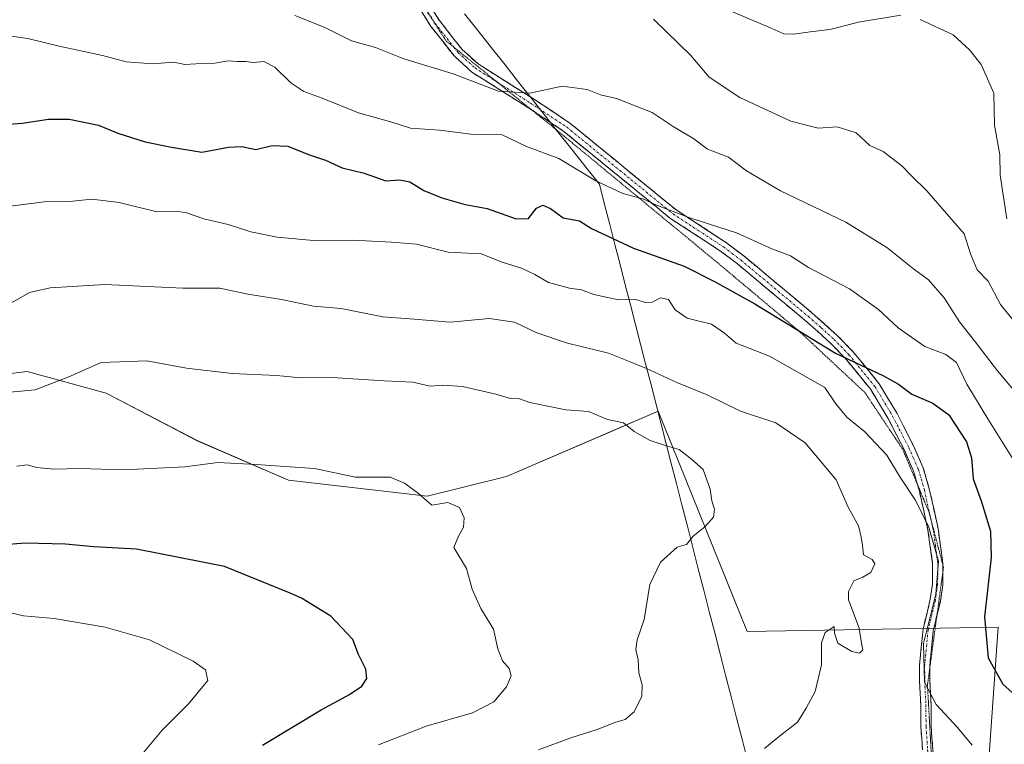
# Model space of a CAD drawing. Units: metres. Extents: x 658564 to 662028, y 4732566 to 4734959.
# Drawn here: x 659505 to 659729, y 4733830 to 4733994 of the extents above; entities that cross this region are included whole.
import ezdxf

# ---------------------------------------------------------------- set-up
doc = ezdxf.new("R2010")
doc.units = ezdxf.units.M
doc.header["$MEASUREMENT"] = 0
for name, pattern in [('TRAZO_Y_PUNTO', [1, 0.5, -0.25, 0, -0.25]), ('TRAZOS2', [0.375, 0.25, -0.125]), ('TRAZOSX2', [1.5, 1, -0.5])]:
    doc.linetypes.add(name, pattern=pattern)
for name, color, linetype, lineweight in [('Arbolado forestal CxS', 92, 'Continuous', 0), ('Camino', 19, 'TRAZOSX2', 0), ('Camino Cxs', 19, 'Continuous', 0), ('Camino eje', 19, 'TRAZO_Y_PUNTO', 0), ('Curva de nivel maestra', 36, 'Continuous', 30), ('Curva de nivel normal', 36, 'Continuous', 0), ('Entidad de ámbito territorial', 19, 'Continuous', 0), ('Entidad de ámbito territorial CxS', 92, 'Continuous', 0), ('Municipio', 9, 'Continuous', 13), ('Municipio CxS', 142, 'Continuous', 0), ('Vía pecuaria eje', 92, 'TRAZOS2', 0)]:
    doc.layers.add(name, color=color, linetype=linetype, lineweight=lineweight)

# ---------------------------------------------------------------- blocks, each defined once
blk = doc.blocks.new('*U156')
at = {"layer": 'Arbolado forestal CxS', "color": 92, "linetype": 'Continuous', "lineweight": 0}
blk.add_polyline3d([(659502.4613, 4733913.8973, 1014.688), (659506.7755, 4733914.4443, 1014.7804), (659524.6935, 4733909.5143, 1017.0401), (659545.4015, 4733898.7065, 1019.6727), (659566.1081, 4733889.6985, 1021.0304), (659597.6201, 4733886.0963, 1020.1887), (659615.6271, 4733890.5989, 1018.6188), (659638.6877, 4733900.5129, 1016.0756), (659650.0561, 4733905.4001, 1013.5111), (659670.3291, 4733855.3527, 1011.632), (659727.2785, 4733856.3515, 997.8848), (659724.2809, 4733813.3903, 1006.7663)], dxfattribs=at)
blk = doc.blocks.new('*U163')
at = {"layer": 'Arbolado forestal CxS', "color": 92, "linetype": 'Continuous', "lineweight": 0}
blk.add_polyline3d([(659724.28, 4733813.39, 1006.77), (659727.28, 4733856.35, 997.88), (659670.33, 4733855.35, 1011.63), (659650.06, 4733905.4, 1013.51), (659638.69, 4733900.51, 1016.08), (659615.63, 4733890.6, 1018.62), (659597.62, 4733886.1, 1020.19), (659566.11, 4733889.7, 1021.03), (659545.4, 4733898.71, 1019.67), (659524.69, 4733909.51, 1017.04), (659506.78, 4733914.44, 1014.78), (659502.46, 4733913.9, 1014.69)], dxfattribs=at)
blk = doc.blocks.new('*U170')
at = {"layer": 'Arbolado forestal CxS', "color": 92, "linetype": 'Continuous', "lineweight": 0}
blk.add_polyline3d([(659724.28, 4733813.39, 1006.77), (659727.28, 4733856.35, 997.88), (659670.33, 4733855.35, 1011.63), (659650.06, 4733905.4, 1013.51), (659638.69, 4733900.51, 1016.08), (659615.63, 4733890.6, 1018.62), (659597.62, 4733886.1, 1020.19), (659566.11, 4733889.7, 1021.03), (659545.4, 4733898.71, 1019.67), (659524.69, 4733909.51, 1017.04), (659506.78, 4733914.44, 1014.78), (659502.46, 4733913.9, 1014.69)], dxfattribs=at)

msp = doc.modelspace()

# ---------------------------------------------------------------- linework, layer by layer
at = {"layer": 'Arbolado forestal CxS', "color": 92, "linetype": 'Continuous', "lineweight": 0}
msp.add_polyline3d([(659724.28, 4733813.39, 1006.77), (659727.28, 4733856.35, 997.88), (659670.33, 4733855.35, 1011.63), (659650.06, 4733905.4, 1013.51), (659638.69, 4733900.51, 1016.08), (659615.63, 4733890.6, 1018.62), (659597.62, 4733886.1, 1020.19), (659566.11, 4733889.7, 1021.03), (659545.4, 4733898.71, 1019.67), (659524.69, 4733909.51, 1017.04), (659506.78, 4733914.44, 1014.78), (659502.46, 4733913.9, 1014.69)], dxfattribs=at)
at = {"layer": 'Camino', "color": 19, "linetype": 'TRAZOSX2', "lineweight": 0}
for points in [[(659621.56, 4733973.68), (659620.49, 4733974.39), (659607.78, 4733982.43), (659603.8, 4733986.03), (659598.49, 4733992.82), (659592.92, 4734001.56), (659587.45, 4734011.45), (659582.11, 4734022.14), (659576.52, 4734035.95)], [(659578.7, 4734036.75), (659584.23, 4734023.09), (659589.5, 4734012.53), (659594.91, 4734002.75), (659600.39, 4733994.16), (659605.5, 4733987.62), (659609.19, 4733984.28), (659621.75, 4733976.34), (659630.04, 4733970.83), (659654.14, 4733951.15), (659665.59, 4733943.67), (659669.54, 4733940.66), (659684.92, 4733927.83), (659690.84, 4733922.55), (659694.29, 4733918.98), (659700.29, 4733911.63), (659704.33, 4733904.85), (659708.03, 4733897.67), (659710.28, 4733892.56), (659711.66, 4733887.79), (659713.65, 4733878.78), (659714.74, 4733870.9), (659714.74, 4733870.5)], [(659708.96, 4733888.77), (659708.09, 4733891.77), (659705.94, 4733896.67), (659702.3, 4733903.72), (659698.38, 4733910.3), (659692.55, 4733917.44), (659689.23, 4733920.88), (659683.4, 4733926.07), (659668.09, 4733938.85), (659664.25, 4733941.77), (659652.77, 4733949.28), (659628.66, 4733968.96), (659621.56, 4733973.68)], [(659710.12, 4733828.46), (659709.76, 4733833.68), (659709.73, 4733838.62), (659709.46, 4733844), (659709.44, 4733847.65), (659710.24, 4733855.87), (659711.89, 4733862.67), (659712.39, 4733866.08), (659712.42, 4733870.75), (659711.36, 4733878.37), (659709.41, 4733887.22), (659708.96, 4733888.77)], [(659714.74, 4733870.5), (659714.73, 4733868.84)], [(659714.73, 4733868.84), (659714.71, 4733865.9), (659714.17, 4733862.23), (659713.4, 4733859.06)], [(659713.4, 4733859.06), (659712.53, 4733855.48), (659711.76, 4733847.54), (659711.76, 4733847.01)], [(659711.76, 4733847.01), (659711.78, 4733844.06), (659712.05, 4733838.69), (659712.08, 4733833.77), (659712.43, 4733828.65), (659713.48, 4733817.82), (659713.54, 4733812.82), (659712.81, 4733806.45), (659711.03, 4733800.6), (659709.17, 4733796.22), (659706.77, 4733791.83), (659700.74, 4733781.84)]]:
    msp.add_lwpolyline(points, dxfattribs=at)
at = {"layer": 'Camino Cxs', "color": 19, "linetype": 'Continuous', "lineweight": 0}
for points in [[(659710.12, 4733828.46, 1006.47), (659709.94, 4733831.07, 1006.3), (659709.76, 4733833.68, 1006.12), (659709.73, 4733838.62, 1005.58), (659709.6, 4733841.31, 1005.36), (659709.46, 4733844, 1005.16), (659709.44, 4733847.65, 1004.98), (659709.84, 4733851.76, 1004.88), (659710.24, 4733855.87, 1005.03), (659711.07, 4733859.27, 1005.05), (659711.89, 4733862.67, 1005.1), (659712.39, 4733866.08, 1005.33), (659712.42, 4733870.75, 1005.36), (659711.89, 4733874.56, 1005.14), (659711.36, 4733878.37, 1005.02), (659710.39, 4733882.8, 1004.84), (659709.41, 4733887.22, 1004.45), (659708.09, 4733891.77, 1003.78), (659707.02, 4733894.22, 1003.41), (659705.94, 4733896.67, 1003.15), (659704.12, 4733900.2, 1002.69), (659702.3, 4733903.72, 1002.02), (659700.34, 4733907.01, 1001.67), (659698.38, 4733910.3, 1001.07), (659695.47, 4733913.87, 1000.43), (659692.55, 4733917.44, 999.86), (659689.23, 4733920.88, 999.35), (659686.32, 4733923.48, 998.95), (659683.4, 4733926.07, 998.71), (659679.57, 4733929.27, 998.21), (659675.75, 4733932.46, 997.66), (659671.92, 4733935.66, 997.12), (659668.09, 4733938.85, 996.84), (659664.25, 4733941.77, 996.43), (659660.42, 4733944.27, 996.1), (659656.6, 4733946.78, 995.89), (659652.77, 4733949.28, 995.39), (659649.33, 4733952.09, 995.08), (659645.88, 4733954.9, 994.65), (659642.44, 4733957.71, 994.07), (659638.99, 4733960.53, 993.34), (659635.55, 4733963.34, 992.77), (659632.1, 4733966.15, 992.22), (659628.66, 4733968.96, 991.46), (659624.58, 4733971.68, 991.12), (659620.49, 4733974.39, 990.51), (659617.31, 4733976.4, 990.26), (659614.14, 4733978.41, 989.78), (659610.96, 4733980.42, 989.52), (659607.78, 4733982.43, 989.21), (659605.79, 4733984.23, 988.82), (659603.8, 4733986.03, 988.6), (659601.15, 4733989.43, 987.72), (659598.49, 4733992.82, 987.06), (659596.63, 4733995.73, 986.4)], [(659598.56, 4733997.02, 986.23), (659600.39, 4733994.16, 986.8), (659602.95, 4733990.89, 987.44), (659605.5, 4733987.62, 988.05), (659609.19, 4733984.28, 988.64), (659613.38, 4733981.63, 989.22), (659617.56, 4733978.99, 989.62), (659621.75, 4733976.34, 990.18), (659625.9, 4733973.59, 990.67), (659630.04, 4733970.83, 991.25), (659633.48, 4733968.02, 991.87), (659636.93, 4733965.21, 992.46), (659640.37, 4733962.4, 993.06), (659643.81, 4733959.58, 993.57), (659647.25, 4733956.77, 994.07), (659650.7, 4733953.96, 994.4), (659654.14, 4733951.15, 994.82), (659657.96, 4733948.66, 995.09), (659661.77, 4733946.16, 995.4), (659665.59, 4733943.67, 995.67), (659669.54, 4733940.66, 996.18), (659672.62, 4733938.09, 996.42), (659675.69, 4733935.53, 996.81), (659678.77, 4733932.96, 997.17), (659681.84, 4733930.4, 997.57), (659684.92, 4733927.83, 998.03), (659687.88, 4733925.19, 998.37), (659690.84, 4733922.55, 998.8), (659694.29, 4733918.98, 999.19), (659697.29, 4733915.31, 999.7), (659700.29, 4733911.63, 1000.43), (659702.31, 4733908.24, 1001.04), (659704.33, 4733904.85, 1001.55), (659706.18, 4733901.26, 1002.1), (659708.03, 4733897.67, 1002.56), (659709.16, 4733895.12, 1002.97), (659710.28, 4733892.56, 1003.39), (659711.66, 4733887.79, 1003.98), (659712.66, 4733883.29, 1004.26), (659713.65, 4733878.78, 1004.5), (659714.2, 4733874.84, 1004.73), (659714.74, 4733870.9, 1004.91), (659714.73, 4733868.4, 1005.03), (659714.71, 4733865.9, 1004.81), (659714.17, 4733862.23, 1004.53), (659713.35, 4733858.86, 1004.29), (659712.53, 4733855.48, 1004.33), (659712.15, 4733851.51, 1004.28), (659711.76, 4733847.54, 1004.39), (659711.78, 4733844.06, 1004.65), (659711.92, 4733841.38, 1004.84), (659712.05, 4733838.69, 1005.05), (659712.08, 4733833.77, 1005.73), (659712.26, 4733831.21, 1005.95), (659712.43, 4733828.65, 1006.15)]]:
    msp.add_polyline3d(points, dxfattribs=at)
at = {"layer": 'Camino eje', "color": 19, "linetype": 'TRAZO_Y_PUNTO', "lineweight": 0}
for points in [[(659587.53, 4734013.87), (659588.48, 4734011.99), (659593.92, 4734002.16), (659596.66, 4733997.86), (659599.44, 4733993.49), (659603.65, 4733988.1)], [(659603.65, 4733988.1), (659604.65, 4733986.83), (659608.49, 4733983.36), (659613.43, 4733980.23)], [(659613.43, 4733980.23), (659614.84, 4733979.34), (659621.12, 4733975.37), (659629.35, 4733969.9), (659641.4, 4733960.06), (659653.46, 4733950.22), (659659.2, 4733946.46), (659664.92, 4733942.72), (659666.9, 4733941.22), (659668.82, 4733939.76), (659676.51, 4733933.34), (659684.16, 4733926.95), (659687.08, 4733924.36), (659690.04, 4733921.72), (659693.42, 4733918.21), (659699.34, 4733910.97), (659703.32, 4733904.29), (659705.17, 4733900.7), (659706.99, 4733897.17), (659708.06, 4733894.72), (659709.19, 4733892.17), (659710.54, 4733887.51), (659711.51, 4733883.08), (659711.94, 4733881.15)], [(659711.94, 4733881.15), (659712.51, 4733878.58), (659713.04, 4733874.77), (659713.58, 4733870.83), (659713.55, 4733865.99), (659713.03, 4733862.45), (659711.39, 4733855.68), (659710.6, 4733847.6), (659710.62, 4733844.03), (659710.89, 4733838.66), (659710.92, 4733833.73), (659711.28, 4733828.56), (659711.8, 4733823.17), (659712.32, 4733817.81)]]:
    msp.add_lwpolyline(points, dxfattribs=at)
at = {"layer": 'Curva de nivel maestra', "color": 36, "linetype": 'Continuous', "lineweight": 30}
for points in [[(659491.54, 4733969.76, 1000), (659505.63, 4733970.85, 1000), (659511.59, 4733971.71, 1000), (659516.3, 4733971.76, 1000), (659522.99, 4733970.39, 1000), (659527.36, 4733968.57, 1000), (659533.54, 4733966.61, 1000), (659539.54, 4733965.4, 1000), (659546.46, 4733964.21, 1000), (659552.48, 4733965.34, 1000), (659555.51, 4733965.52, 1000), (659558.71, 4733964.84, 1000), (659562.43, 4733965.72, 1000), (659566, 4733965.61, 1000), (659570.64, 4733963.69, 1000), (659574.54, 4733962.39, 1000), (659578.32, 4733960.7, 1000), (659583.3, 4733959.44, 1000), (659588.22, 4733957.75, 1000), (659591.44, 4733957.93, 1000), (659593.71, 4733957.52, 1000), (659596.89, 4733955.5, 1000), (659600.96, 4733953.84, 1000), (659606.25, 4733952.38, 1000), (659611.25, 4733951.42, 1000), (659617.58, 4733949.18, 1000), (659620.58, 4733949.1, 1000), (659622.45, 4733951.51, 1000), (659623.86, 4733952.18, 1000), (659625.66, 4733951.46, 1000), (659628.48, 4733949.29, 1000), (659632.18, 4733948.63, 1000), (659634.96, 4733946.93, 1000), (659644.47, 4733942.43, 1000), (659655.97, 4733938.35, 1000), (659662.88, 4733934.84, 1000), (659672.07, 4733929.78, 1000), (659690.36, 4733918.58, 1000), (659701.24, 4733913.41, 1000), (659704.66, 4733911.55, 1000), (659707.66, 4733909.24, 1000), (659712.49, 4733907.22, 1000), (659716.09, 4733904.58, 1000), (659720.12, 4733898.47, 1000), (659721.21, 4733894.79, 1000), (659721.65, 4733890, 1000), (659723.44, 4733885.02, 1000), (659725.59, 4733878.13, 1000), (659725.74, 4733872.17, 1000), (659724.18, 4733858.67, 1000), (659725.04, 4733849.41, 1000), (659728.36, 4733843.4, 1000), (659733.95, 4733838.39, 1000)], [(659560.25, 4733829.54, 1025), (659573.53, 4733837.6, 1025), (659579.97, 4733841.06, 1025), (659582.8, 4733842.98, 1025), (659583.94, 4733844.65, 1025), (659583.68, 4733846.81, 1025), (659582, 4733850.14, 1025), (659580.77, 4733853.57, 1025), (659575.75, 4733858.87, 1025), (659569.1, 4733862.95, 1025), (659566.52, 4733864.07, 1025), (659551.62, 4733870.09, 1025), (659531.59, 4733874.03, 1025), (659521.95, 4733874.59, 1025), (659515.46, 4733875.16, 1025), (659506.34, 4733875.43, 1025), (659500.7, 4733874.98, 1025)]]:
    msp.add_polyline3d(points, dxfattribs=at)
at = {"layer": 'Curva de nivel normal', "color": 36, "linetype": 'Continuous', "lineweight": 0}
for points in [[(659663.92, 4733997.38, 980), (659675.19, 4733992.66, 980), (659678.65, 4733991.08, 980), (659680.89, 4733991.01, 980), (659684.57, 4733991.6, 980), (659689.09, 4733992.08, 980), (659695.57, 4733993.8, 980), (659705.2, 4733995.32, 980)], [(659567.6, 4733995.31, 990), (659574.2, 4733992.65, 990), (659580.44, 4733989.56, 990), (659585.88, 4733988.01, 990), (659592.3, 4733985.44, 990), (659603.5, 4733982.02, 990), (659613.79, 4733978.12, 990), (659620.91, 4733977.66, 990), (659628.25, 4733979.26, 990), (659633.94, 4733978.45, 990), (659637, 4733977.29, 990), (659640.6, 4733976.42, 990), (659648.72, 4733973.22, 990), (659653.5, 4733970.08, 990), (659658.22, 4733967.3, 990), (659661.29, 4733964.93, 990), (659666.08, 4733963.07, 990), (659670.12, 4733959.99, 990), (659677.86, 4733955.45, 990), (659692.7, 4733948.32, 990), (659701.99, 4733942.56, 990), (659708.04, 4733937.76, 990), (659711.46, 4733935.25, 990), (659715.02, 4733931.16, 990), (659718.55, 4733925.7, 990), (659721.94, 4733921.41, 990), (659727.16, 4733914.57, 990), (659734.32, 4733906.05, 990)], [(659733.17, 4733922.95, 985), (659727.84, 4733929.62, 985), (659725.05, 4733934.91, 985), (659722.52, 4733937.49, 985), (659721, 4733941.12, 985), (659719.6, 4733945.66, 985), (659711.09, 4733955.49, 985), (659707.67, 4733958.76, 985), (659705.44, 4733961.16, 985), (659701.16, 4733964.36, 985), (659698.19, 4733965.72, 985), (659695.06, 4733968.6, 985), (659690.7, 4733969.97, 985), (659686.45, 4733969.66, 985), (659680.22, 4733971.29, 985), (659668.65, 4733976.66, 985), (659661.64, 4733981.29, 985), (659657.53, 4733986.17, 985), (659649.04, 4733994.46, 985)], [(659709.62, 4733994.34, 980), (659717.08, 4733990.87, 980), (659720.76, 4733987.46, 980), (659723.46, 4733984.18, 980), (659726.28, 4733977.65, 980), (659726.49, 4733970.37, 980), (659727.66, 4733963.61, 980), (659727.74, 4733959.05, 980), (659729.25, 4733949.1, 980)], [(659730.98, 4733893.98, 995), (659724.94, 4733903.64, 995), (659720.16, 4733911.56, 995), (659717.84, 4733916.44, 995), (659715.38, 4733918.31, 995), (659710.62, 4733920.1, 995), (659704.61, 4733924.3, 995), (659700.14, 4733928.47, 995), (659693.56, 4733933.18, 995), (659684.21, 4733938.07, 995), (659680.16, 4733940.66, 995), (659675.88, 4733942.25, 995), (659667.9, 4733945.89, 995), (659657.24, 4733949.33, 995), (659649.7, 4733952.19, 995), (659646.63, 4733953.67, 995), (659642.03, 4733954.84, 995), (659635.9, 4733957.71, 995), (659627.52, 4733962.81, 995), (659620.2, 4733965.49, 995), (659614.67, 4733968.18, 995), (659607.52, 4733968.3, 995), (659600.44, 4733969.23, 995), (659593.83, 4733969.72, 995), (659589.59, 4733971.06, 995), (659582.05, 4733973.18, 995), (659573.74, 4733976.53, 995), (659569.58, 4733978.04, 995), (659566.66, 4733979.98, 995), (659563, 4733983.57, 995), (659560.52, 4733984.84, 995), (659558.14, 4733984.6, 995), (659556.44, 4733984.83, 995), (659554.58, 4733984.8, 995), (659552.46, 4733984.96, 995), (659549.39, 4733984.44, 995), (659545.12, 4733984.3, 995), (659542.59, 4733984.13, 995), (659540.09, 4733984.7, 995), (659535.27, 4733984.33, 995), (659529.25, 4733984.75, 995), (659523.89, 4733986.19, 995), (659514.08, 4733988.33, 995), (659506.93, 4733990.06, 995), (659495.6, 4733991.61, 995)], [(659721.37, 4733829.54, 1005), (659718.04, 4733833.53, 1005), (659713.22, 4733838.75, 1005), (659710.58, 4733843.87, 1005), (659710.31, 4733852.63, 1005), (659713.15, 4733863.82, 1005), (659713.72, 4733871.34, 1005), (659711.48, 4733879.3, 1005), (659708.44, 4733885.26, 1005), (659704.86, 4733890.66, 1005), (659701.98, 4733895.41, 1005), (659697.05, 4733900.69, 1005), (659692.9, 4733904.06, 1005), (659690.42, 4733907.1, 1005), (659687.91, 4733910.79, 1005), (659675.4, 4733917.88, 1005), (659667.81, 4733920.83, 1005), (659665.12, 4733923.09, 1005), (659662.17, 4733925.18, 1005), (659656.7, 4733926.5, 1005), (659653.93, 4733928.43, 1005), (659652.45, 4733930.76, 1005), (659650.58, 4733931.16, 1005), (659648.72, 4733930.17, 1005), (659647.17, 4733930.12, 1005), (659644.72, 4733930.86, 1005), (659641.1, 4733930.73, 1005), (659635.48, 4733931.92, 1005), (659632.69, 4733932.99, 1005), (659629.94, 4733933.36, 1005), (659625.17, 4733934.61, 1005), (659622.1, 4733936.47, 1005), (659619.08, 4733937.88, 1005), (659614.66, 4733939.25, 1005), (659609.86, 4733941.14, 1005), (659602.41, 4733941.49, 1005), (659595.2, 4733943.36, 1005), (659589.5, 4733943.78, 1005), (659580.73, 4733944.27, 1005), (659572.63, 4733944.08, 1005), (659563.53, 4733944.96, 1005), (659557.57, 4733946.18, 1005), (659552.42, 4733947.84, 1005), (659546.88, 4733949.08, 1005), (659542.76, 4733950.54, 1005), (659540.37, 4733950.83, 1005), (659536.22, 4733950.68, 1005), (659527.64, 4733952.77, 1005), (659521.44, 4733953.53, 1005), (659516.38, 4733953.05, 1005), (659510.6, 4733952.96, 1005), (659495.8, 4733951.08, 1005)], [(659674.24, 4733828.75, 1010), (659677.24, 4733831.3, 1010), (659681.71, 4733834.78, 1010), (659683.67, 4733837.93, 1010), (659685.72, 4733841.7, 1010), (659687.17, 4733847.79, 1010), (659687.14, 4733852.8, 1010), (659687.98, 4733855.14, 1010), (659690.07, 4733856.48, 1010), (659690.16, 4733855.01, 1010), (659690.87, 4733852.69, 1010), (659694.04, 4733850.84, 1010), (659695.78, 4733850.46, 1010), (659696.56, 4733851.17, 1010), (659696.24, 4733852.72, 1010), (659695.74, 4733856.11, 1010), (659693.28, 4733862.54, 1010), (659693.29, 4733864.43, 1010), (659694.5, 4733866.9, 1010), (659696.57, 4733867.72, 1010), (659698.39, 4733868.76, 1010), (659699.27, 4733870.74, 1010), (659698.71, 4733871.72, 1010), (659696.68, 4733872.81, 1010), (659696.51, 4733874.9, 1010), (659696.22, 4733876.75, 1010), (659695.61, 4733879.37, 1010), (659693.26, 4733883.61, 1010), (659690.52, 4733889.82, 1010), (659683.44, 4733898.24, 1010), (659676.83, 4733902.76, 1010), (659668.75, 4733905.43, 1010), (659661.21, 4733909.1, 1010), (659654.32, 4733911.9, 1010), (659647.46, 4733915.12, 1010), (659643.7, 4733916.62, 1010), (659638.84, 4733918.61, 1010), (659629.46, 4733920.84, 1010), (659622.55, 4733923.17, 1010), (659617.46, 4733925.65, 1010), (659611.67, 4733926.46, 1010), (659602.83, 4733925.62, 1010), (659594.66, 4733926.33, 1010), (659587.57, 4733926.86, 1010), (659578.06, 4733928.73, 1010), (659571.79, 4733929.25, 1010), (659564.53, 4733930.77, 1010), (659556.92, 4733931.97, 1010), (659550.57, 4733933.32, 1010), (659542.13, 4733933.38, 1010), (659524.4, 4733934.19, 1010), (659512.03, 4733933.46, 1010), (659507.32, 4733932.4, 1010), (659498.94, 4733927.58, 1010)], [(659622.91, 4733828.45, 1015), (659630.25, 4733831.17, 1015), (659636.25, 4733833.1, 1015), (659640.25, 4733834.69, 1015), (659642.58, 4733835.36, 1015), (659644.61, 4733837.11, 1015), (659646.37, 4733840.66, 1015), (659646.46, 4733843.24, 1015), (659645.68, 4733845.96, 1015), (659645.56, 4733848.91, 1015), (659645.02, 4733851.25, 1015), (659645.28, 4733853.44, 1015), (659646.89, 4733858.06, 1015), (659648.2, 4733866.06, 1015), (659650.63, 4733871.11, 1015), (659654.38, 4733874.5, 1015), (659656.48, 4733875.12, 1015), (659658.04, 4733876.98, 1015), (659660.65, 4733879.12, 1015), (659662.62, 4733881.31, 1015), (659662.91, 4733883.12, 1015), (659662.3, 4733885.06, 1015), (659661.9, 4733887.7, 1015), (659660.27, 4733892.15, 1015), (659657.67, 4733894.48, 1015), (659654.87, 4733896.7, 1015), (659652.2, 4733897.43, 1015), (659648.24, 4733898.74, 1015), (659644.65, 4733900.8, 1015), (659642.24, 4733902.72, 1015), (659638.57, 4733903.54, 1015), (659634.29, 4733905.36, 1015), (659629.11, 4733905.69, 1015), (659620.91, 4733907.36, 1015), (659618.58, 4733908.21, 1015), (659616.58, 4733908.32, 1015), (659613.25, 4733909.28, 1015), (659605.64, 4733910.98, 1015), (659601.16, 4733911.29, 1015), (659598.31, 4733911.08, 1015), (659594.4, 4733911.98, 1015), (659587.88, 4733912.28, 1015), (659576.08, 4733913.08, 1015), (659568.92, 4733913.01, 1015), (659563.37, 4733913.52, 1015), (659553.36, 4733913.93, 1015), (659542.98, 4733915.14, 1015), (659533.92, 4733916.82, 1015), (659523.61, 4733916.43, 1015), (659516.26, 4733913.19, 1015), (659508.6, 4733910.26, 1015), (659501.22, 4733909.55, 1015)], [(659586.59, 4733829.6, 1020), (659597.4, 4733833.86, 1020), (659607.88, 4733836.86, 1020), (659612.77, 4733839.39, 1020), (659615.61, 4733842.79, 1020), (659616.7, 4733845.28, 1020), (659616.21, 4733846.93, 1020), (659614.71, 4733848.66, 1020), (659613.64, 4733851.43, 1020), (659612.68, 4733855.9, 1020), (659609.83, 4733860.56, 1020), (659607.86, 4733865.01, 1020), (659606.55, 4733869.69, 1020), (659603.68, 4733874.43, 1020), (659604.73, 4733877.04, 1020), (659605.86, 4733879.06, 1020), (659606.04, 4733881.16, 1020), (659604.95, 4733883.53, 1020), (659602.33, 4733884.67, 1020), (659598.71, 4733884.03, 1020), (659595.64, 4733886.71, 1020), (659592.46, 4733889.03, 1020), (659589.18, 4733890.39, 1020), (659581.37, 4733890.44, 1020), (659572.04, 4733892.4, 1020), (659558.8, 4733893.27, 1020), (659550.1, 4733893.71, 1020), (659542.57, 4733892.73, 1020), (659528.65, 4733892.05, 1020), (659518.76, 4733892.4, 1020), (659512.86, 4733892.26, 1020), (659509, 4733892.63, 1020), (659506.81, 4733893.18, 1020), (659504.43, 4733892.94, 1020)], [(659532.14, 4733826.6, 1030), (659537.4, 4733832.95, 1030), (659543.4, 4733838.96, 1030), (659547.79, 4733844.22, 1030), (659547.26, 4733846.63, 1030), (659544.45, 4733848.59, 1030), (659534.59, 4733853.43, 1030), (659524.46, 4733856.31, 1030), (659512.93, 4733858.28, 1030), (659505.93, 4733858.92, 1030), (659499.22, 4733860.54, 1030)]]:
    msp.add_polyline3d(points, dxfattribs=at)
at = {"layer": 'Entidad de ámbito territorial', "color": 19, "linetype": 'Continuous', "lineweight": 0}
msp.add_polyline3d([(659606.13, 4733995.65, 986.86), (659609.19, 4733991.78, 987.39), (659612.25, 4733987.91, 988.12), (659615.32, 4733984.04, 988.97), (659618.38, 4733980.17, 989.56), (659621.44, 4733976.29, 990.17), (659624.5, 4733972.42, 990.92), (659627.56, 4733968.55, 991.48), (659630.63, 4733964.68, 992.84), (659633.69, 4733960.81, 994.13), (659636.75, 4733956.94, 994.44), (659637.92, 4733952.38, 996.59), (659639.09, 4733947.82, 998.24), (659640.26, 4733943.26, 999.9), (659641.44, 4733938.7, 1002.54), (659642.61, 4733934.14, 1003.91), (659643.78, 4733929.58, 1005.17), (659644.93, 4733925.11, 1006.42), (659646.08, 4733920.63, 1008.09), (659647.23, 4733916.16, 1009.86), (659648.38, 4733911.69, 1011.33), (659649.53, 4733907.21, 1012.57), (659650.68, 4733902.74, 1013.49), (659651.83, 4733898.26, 1014.76), (659652.98, 4733893.79, 1015.57), (659654.22, 4733888.95, 1015.79), (659655.47, 4733884.12, 1015.78), (659656.71, 4733879.28, 1015.28), (659657.95, 4733874.44, 1014.56), (659659.19, 4733869.6, 1013.92), (659660.44, 4733864.77, 1013.51), (659661.68, 4733859.93, 1013.08), (659662.92, 4733855.09, 1012.66), (659664.17, 4733850.26, 1012.33), (659665.41, 4733845.42, 1012.11), (659666.65, 4733840.58, 1012.22), (659667.89, 4733835.74, 1011.93), (659669.14, 4733830.91, 1010.87), (659670.38, 4733826.07, 1009.3)], dxfattribs=at)
at = {"layer": 'Entidad de ámbito territorial CxS', "color": 92, "linetype": 'Continuous', "lineweight": 0}
msp.add_polyline3d([(659606.13, 4733995.65, 986.86), (659609.19, 4733991.78, 987.39), (659612.25, 4733987.91, 988.12), (659615.32, 4733984.04, 988.97), (659618.38, 4733980.17, 989.56), (659621.44, 4733976.29, 990.17), (659624.5, 4733972.42, 990.92), (659627.56, 4733968.55, 991.48), (659630.63, 4733964.68, 992.84), (659633.69, 4733960.81, 994.13), (659636.75, 4733956.94, 994.44), (659637.92, 4733952.38, 996.59), (659639.09, 4733947.82, 998.24), (659640.26, 4733943.26, 999.9), (659641.44, 4733938.7, 1002.54), (659642.61, 4733934.14, 1003.91), (659643.78, 4733929.58, 1005.17), (659644.93, 4733925.11, 1006.42), (659646.08, 4733920.63, 1008.09), (659647.23, 4733916.16, 1009.86), (659648.38, 4733911.69, 1011.33), (659649.53, 4733907.21, 1012.57), (659650.68, 4733902.74, 1013.49), (659651.83, 4733898.26, 1014.76), (659652.98, 4733893.79, 1015.57), (659654.22, 4733888.95, 1015.79), (659655.47, 4733884.12, 1015.78), (659656.71, 4733879.28, 1015.28), (659657.95, 4733874.44, 1014.56), (659659.19, 4733869.6, 1013.92), (659660.44, 4733864.77, 1013.51), (659661.68, 4733859.93, 1013.08), (659662.92, 4733855.09, 1012.66), (659664.17, 4733850.26, 1012.33), (659665.41, 4733845.42, 1012.11), (659666.65, 4733840.58, 1012.22), (659667.89, 4733835.74, 1011.93), (659669.14, 4733830.91, 1010.87), (659670.38, 4733826.07, 1009.3)], dxfattribs=at)
at = {"layer": 'Municipio', "color": 9, "linetype": 'Continuous', "lineweight": 13}
msp.add_polyline3d([(659606.13, 4733995.65, 986.86), (659609.19, 4733991.78, 987.39), (659612.25, 4733987.91, 988.12), (659615.32, 4733984.04, 988.97), (659618.38, 4733980.17, 989.56), (659621.44, 4733976.29, 990.17), (659624.5, 4733972.42, 990.92), (659627.56, 4733968.55, 991.48), (659630.63, 4733964.68, 992.84), (659633.69, 4733960.81, 994.13), (659636.75, 4733956.94, 994.44), (659637.92, 4733952.38, 996.59), (659639.09, 4733947.82, 998.24), (659640.26, 4733943.26, 999.9), (659641.44, 4733938.7, 1002.54), (659642.61, 4733934.14, 1003.91), (659643.78, 4733929.58, 1005.17), (659644.93, 4733925.11, 1006.42), (659646.08, 4733920.63, 1008.09), (659647.23, 4733916.16, 1009.86), (659648.38, 4733911.69, 1011.33), (659649.53, 4733907.21, 1012.57), (659650.68, 4733902.74, 1013.49), (659651.83, 4733898.26, 1014.76), (659652.98, 4733893.79, 1015.57), (659654.22, 4733888.95, 1015.79), (659655.47, 4733884.12, 1015.78), (659656.71, 4733879.28, 1015.28), (659657.95, 4733874.44, 1014.56), (659659.19, 4733869.6, 1013.92), (659660.44, 4733864.77, 1013.51), (659661.68, 4733859.93, 1013.08), (659662.92, 4733855.09, 1012.66), (659664.17, 4733850.26, 1012.33), (659665.41, 4733845.42, 1012.11), (659666.65, 4733840.58, 1012.22), (659667.89, 4733835.74, 1011.93), (659669.14, 4733830.91, 1010.87), (659670.38, 4733826.07, 1009.3)], dxfattribs=at)
msp.add_polyline3d([(659606.13, 4733995.65, 986.86), (659609.19, 4733991.78, 987.39), (659612.25, 4733987.91, 988.12), (659615.32, 4733984.04, 988.97), (659618.38, 4733980.17, 989.56), (659621.44, 4733976.29, 990.17), (659624.5, 4733972.42, 990.92), (659627.56, 4733968.55, 991.48), (659630.63, 4733964.68, 992.84), (659633.69, 4733960.81, 994.13), (659636.75, 4733956.94, 994.44), (659637.92, 4733952.38, 996.59), (659639.09, 4733947.82, 998.24), (659640.26, 4733943.26, 999.9), (659641.44, 4733938.7, 1002.54), (659642.61, 4733934.14, 1003.91), (659643.78, 4733929.58, 1005.17), (659644.93, 4733925.11, 1006.42), (659646.08, 4733920.63, 1008.09), (659647.23, 4733916.16, 1009.86), (659648.38, 4733911.69, 1011.33), (659649.53, 4733907.21, 1012.57), (659650.68, 4733902.74, 1013.49), (659651.83, 4733898.26, 1014.76), (659652.98, 4733893.79, 1015.57), (659654.22, 4733888.95, 1015.79), (659655.47, 4733884.12, 1015.78), (659656.71, 4733879.28, 1015.28), (659657.95, 4733874.44, 1014.56), (659659.19, 4733869.6, 1013.92), (659660.44, 4733864.77, 1013.51), (659661.68, 4733859.93, 1013.08), (659662.92, 4733855.09, 1012.66), (659664.17, 4733850.26, 1012.33), (659665.41, 4733845.42, 1012.11), (659666.65, 4733840.58, 1012.22), (659667.89, 4733835.74, 1011.93), (659669.14, 4733830.91, 1010.87), (659670.38, 4733826.07, 1009.3)], dxfattribs=at)
at = {"layer": 'Municipio CxS', "color": 142, "linetype": 'Continuous', "lineweight": 0}
for points in [[(659670.38, 4733826.07, 1009.3), (659669.14, 4733830.91, 1010.87), (659667.89, 4733835.74, 1011.93), (659666.65, 4733840.58, 1012.22), (659665.41, 4733845.42, 1012.11), (659664.17, 4733850.26, 1012.33), (659662.92, 4733855.09, 1012.66), (659661.68, 4733859.93, 1013.08), (659660.44, 4733864.77, 1013.51), (659659.19, 4733869.6, 1013.92), (659657.95, 4733874.44, 1014.56), (659656.71, 4733879.28, 1015.28), (659655.47, 4733884.12, 1015.78), (659654.22, 4733888.95, 1015.79), (659652.98, 4733893.79, 1015.57), (659651.83, 4733898.26, 1014.76), (659650.68, 4733902.74, 1013.49), (659649.53, 4733907.21, 1012.57), (659648.38, 4733911.69, 1011.33), (659647.23, 4733916.16, 1009.86), (659646.08, 4733920.63, 1008.09), (659644.93, 4733925.11, 1006.42), (659643.78, 4733929.58, 1005.17), (659642.61, 4733934.14, 1003.91), (659641.44, 4733938.7, 1002.54), (659640.26, 4733943.26, 999.9), (659639.09, 4733947.82, 998.24), (659637.92, 4733952.38, 996.59), (659636.75, 4733956.94, 994.44), (659633.69, 4733960.81, 994.13), (659630.63, 4733964.68, 992.84), (659627.56, 4733968.55, 991.48), (659624.5, 4733972.42, 990.92), (659621.44, 4733976.29, 990.17), (659618.38, 4733980.17, 989.56), (659615.32, 4733984.04, 988.97), (659612.25, 4733987.91, 988.12), (659609.19, 4733991.78, 987.39), (659606.13, 4733995.65, 986.86)], [(659606.13, 4733995.65, 986.86), (659609.19, 4733991.78, 987.39), (659612.25, 4733987.91, 988.12), (659615.32, 4733984.04, 988.97), (659618.38, 4733980.17, 989.56), (659621.44, 4733976.29, 990.17), (659624.5, 4733972.42, 990.92), (659627.56, 4733968.55, 991.48), (659630.63, 4733964.68, 992.84), (659633.69, 4733960.81, 994.13), (659636.75, 4733956.94, 994.44), (659637.92, 4733952.38, 996.59), (659639.09, 4733947.82, 998.24), (659640.26, 4733943.26, 999.9), (659641.44, 4733938.7, 1002.54), (659642.61, 4733934.14, 1003.91), (659643.78, 4733929.58, 1005.17), (659644.93, 4733925.11, 1006.42), (659646.08, 4733920.63, 1008.09), (659647.23, 4733916.16, 1009.86), (659648.38, 4733911.69, 1011.33), (659649.53, 4733907.21, 1012.57), (659650.68, 4733902.74, 1013.49), (659651.83, 4733898.26, 1014.76), (659652.98, 4733893.79, 1015.57), (659654.22, 4733888.95, 1015.79), (659655.47, 4733884.12, 1015.78), (659656.71, 4733879.28, 1015.28), (659657.95, 4733874.44, 1014.56), (659659.19, 4733869.6, 1013.92), (659660.44, 4733864.77, 1013.51), (659661.68, 4733859.93, 1013.08), (659662.92, 4733855.09, 1012.66), (659664.17, 4733850.26, 1012.33), (659665.41, 4733845.42, 1012.11), (659666.65, 4733840.58, 1012.22), (659667.89, 4733835.74, 1011.93), (659669.14, 4733830.91, 1010.87), (659670.38, 4733826.07, 1009.3)]]:
    msp.add_polyline3d(points, dxfattribs=at)
at = {"layer": 'Vía pecuaria eje', "color": 92, "linetype": 'TRAZOS2', "lineweight": 0}
for points in [[(659587.53, 4734013.87, 983.54), (659588.4, 4734011.87, 983.84), (659590.35, 4734007.33, 984.53), (659592.67, 4734003.76, 984.94), (659595, 4734000.18, 985.63), (659597.32, 4733996.61, 986.25), (659599.64, 4733993.04, 987.01), (659601.96, 4733989.46, 987.68), (659603.65, 4733988.1, 987.97)], [(659603.65, 4733988.1, 987.97), (659605.53, 4733986.59, 988.3), (659609.1, 4733983.72, 988.74), (659612.67, 4733980.84, 989.36), (659613.43, 4733980.23, 989.45)], [(659613.43, 4733980.23, 989.45), (659616.23, 4733977.97, 989.78), (659619.8, 4733975.1, 990.45), (659621.56, 4733973.68, 990.73)], [(659621.56, 4733973.68, 990.73), (659623.37, 4733972.22, 991.02), (659626.94, 4733969.35, 991.34), (659630.6, 4733966.32, 992.31), (659634.27, 4733963.3, 992.85), (659637.94, 4733960.27, 993.34), (659641.61, 4733957.24, 994.26), (659645.28, 4733954.22, 994.88), (659648.94, 4733951.19, 995.42), (659652.61, 4733948.16, 995.78), (659656.28, 4733945.14, 996.58), (659659.95, 4733942.11, 997), (659663.62, 4733939.09, 997.44), (659667.32, 4733935.98, 998.28), (659671.03, 4733932.87, 998.3), (659674.73, 4733929.76, 999), (659678.43, 4733926.65, 999.62), (659682.14, 4733923.54, 999.74), (659685.11, 4733920.76, 1000.33), (659688.09, 4733917.98, 1000.46), (659691.07, 4733915.21, 1001.14), (659694.04, 4733912.43, 1001.42), (659697.02, 4733909.65, 1001.49), (659699.17, 4733906.43, 1002.15), (659701.32, 4733903.2, 1002.32), (659703.47, 4733899.98, 1002.86), (659705.62, 4733896.75, 1003.22), (659707.11, 4733893.2, 1003.61), (659708.6, 4733889.64, 1004.13), (659708.96, 4733888.77, 1004.22)], [(659708.96, 4733888.77, 1004.22), (659710.08, 4733886.09, 1004.49), (659711.57, 4733882.53, 1004.51), (659711.94, 4733881.15, 1004.58)], [(659711.94, 4733881.15, 1004.58), (659712.68, 4733878.34, 1004.73), (659713.78, 4733874.15, 1004.86), (659714.74, 4733870.5, 1004.92)], [(659714.74, 4733870.5, 1004.92), (659714.88, 4733869.96, 1004.93), (659714.73, 4733868.84, 1004.91)], [(659714.73, 4733868.84, 1004.91), (659714.27, 4733865.5, 1004.87), (659713.67, 4733861.03, 1004.49), (659713.4, 4733859.06, 1004.37)], [(659713.4, 4733859.06, 1004.37), (659713.06, 4733856.57, 1004.23), (659712.45, 4733852.1, 1004.2), (659711.85, 4733847.64, 1004.35), (659711.76, 4733847.01, 1004.42)], [(659711.76, 4733847.01, 1004.42), (659711.24, 4733843.17, 1004.84), (659711.51, 4733838.41, 1005.19), (659711.77, 4733833.65, 1005.79), (659712.04, 4733828.89, 1006.18), (659712.3, 4733824.12, 1006.24), (659712.57, 4733819.36, 1006.21), (659712.32, 4733817.81, 1006.26)]]:
    msp.add_polyline3d(points, dxfattribs=at)

# ---------------------------------------------------------------- block references
at = {"layer": 'Arbolado forestal CxS', "color": 92, "linetype": 'Continuous', "lineweight": 0}
for name in ['*U156', '*U163', '*U170']:
    msp.add_blockref(name, (0, 0), dxfattribs=at)

doc.saveas('drawing.dxf')
